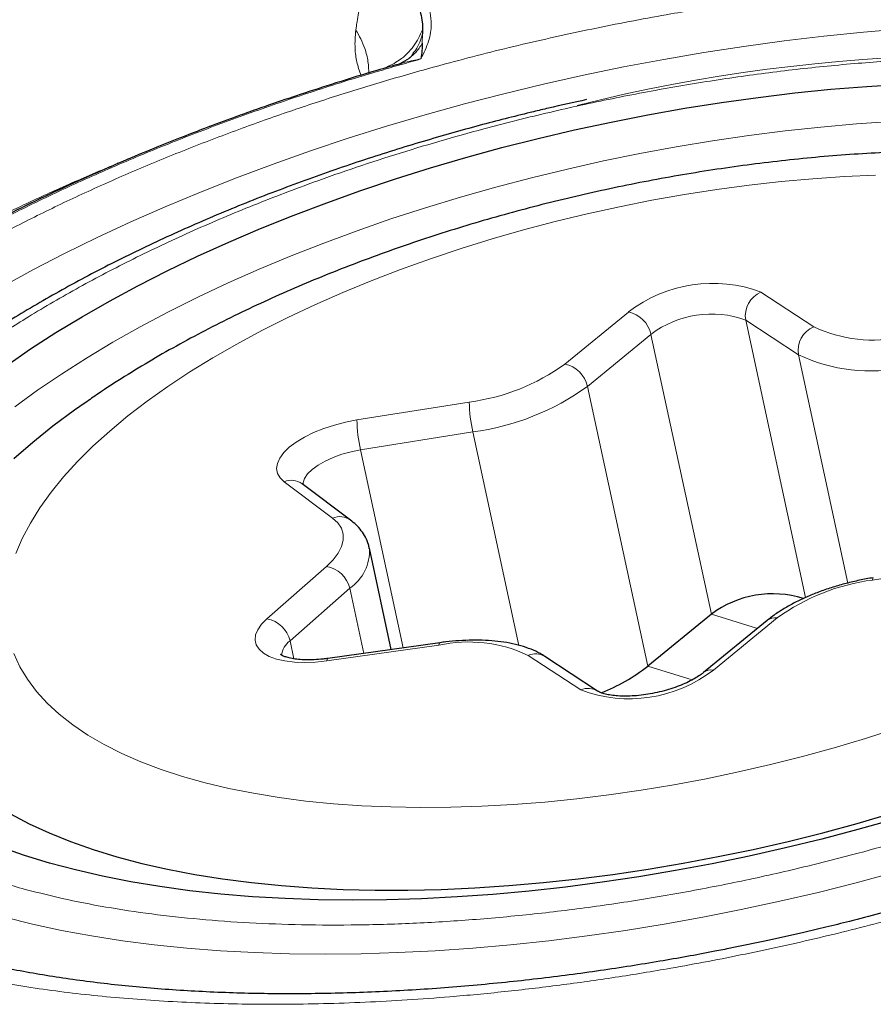
# Model space of a CAD drawing. Units: millimetres. Extents: x 15 to 204, y 6 to 291.
# Drawn here: x 33 to 37, y 203 to 207 of the extents above; entities that cross this region are included whole.
import ezdxf

# ---------------------------------------------------------------- set-up
doc = ezdxf.new("R2010")
doc.units = ezdxf.units.MM

msp = doc.modelspace()

# ---------------------------------------------------------------- linework, layer by layer
at = {"color": 7, "linetype": 'Continuous', "lineweight": 30}
for p, q in [((34.8189, 206.8426), (34.8188, 206.824)), ((34.7596, 206.7159), (34.7183, 206.6924)), ((34.7582, 206.716), (34.7613, 206.7187)), ((34.7232, 206.6934), (34.7184, 206.6921)), ((34.2853, 204.8342), (34.2844, 204.8349)), ((34.4997, 204.6734), (34.2853, 204.8342)), ((34.68, 204.1005), (34.5833, 204.5489)), ((36.0959, 204.2569), (35.8146, 204.0265)), ((36.3426, 204.229), (36.0612, 203.9986)), ((34.8955, 204.1308), (34.3998, 204.0611)), ((35.5928, 203.9167), (35.3596, 204.07))]:
    msp.add_line(p, q, dxfattribs=at)
at = {"color": 8, "linetype": 'Continuous', "lineweight": 0}
for p, q in [((34.8188, 206.824), (34.8172, 206.7826)), ((36.3155, 205.682), (36.5487, 205.5287)), ((35.4474, 205.3635), (35.7288, 205.5939)), ((36.4811, 205.4047), (36.2479, 205.558)), ((36.5127, 204.3305), (36.2479, 205.558)), ((35.8288, 205.4951), (35.5474, 205.2646)), ((36.0959, 204.2569), (35.8288, 205.4951)), ((36.699, 204.3946), (36.4811, 205.4047)), ((35.8146, 204.0265), (35.5474, 205.2646)), ((34.5284, 205.1163), (35.0253, 205.1955)), ((35.0409, 205.0631), (34.544, 204.9839)), ((35.2446, 204.1191), (35.0409, 205.0631)), ((34.733, 204.1079), (34.544, 204.9839)), ((34.4206, 204.6819), (34.2062, 204.8426)), ((37.3058, 204.4873), (36.8089, 204.4081)), ((34.1301, 204.2361), (34.3938, 204.4686)), ((34.4961, 204.3717), (34.2324, 204.1392)), ((34.5583, 204.0834), (34.4961, 204.3717)), ((36.2999, 204.1941), (36.0959, 204.2569)), ((36.3869, 204.2401), (36.1055, 204.0096)), ((34.2496, 204.0596), (34.2324, 204.1392)), ((34.8903, 204.1202), (34.3946, 204.0505)), ((35.5188, 203.9216), (35.2856, 204.0749)), ((36.0107, 203.966), (35.8146, 204.0265))]:
    msp.add_line(p, q, dxfattribs=at)
at = {"color": 8, "linetype": 'Continuous', "lineweight": 0, "flags": 128}
for points in [[(32.9584, 205.7054), (33.0945, 205.7798), (33.235, 205.8525), (33.3797, 205.9234), (33.5283, 205.9925), (33.6806, 206.0596), (33.8363, 206.1247), (33.9954, 206.1876), (34.1574, 206.2482), (34.3221, 206.3065), (34.4893, 206.3623), (34.6588, 206.4156), (34.8302, 206.4663), (35.0033, 206.5143), (35.1779, 206.5595), (35.3536, 206.6019), (35.5303, 206.6414), (35.7075, 206.6779), (35.8851, 206.7114), (36.0628, 206.7419), (36.2403, 206.7692), (36.4173, 206.7933), (36.5936, 206.8143), (36.7688, 206.832), (36.9428, 206.8465)], [(36.8949, 206.4363), (36.7386, 206.4258), (36.5808, 206.412), (36.4217, 206.395), (36.2618, 206.3747), (36.1012, 206.3513), (35.9403, 206.3246), (35.7794, 206.2949), (35.6188, 206.2621), (35.4589, 206.2264), (35.2998, 206.1877), (35.142, 206.1462), (34.9857, 206.1019), (34.8312, 206.055), (34.6788, 206.0054), (34.5289, 205.9534), (34.3816, 205.8989), (34.2372, 205.8422), (34.0962, 205.7833), (33.9586, 205.7223), (33.8248, 205.6593), (33.695, 205.5945), (33.5695, 205.528), (33.4485, 205.46), (33.3323, 205.3904), (33.221, 205.3196), (33.1149, 205.2475), (33.0142, 205.1744)], [(36.8222, 206.1989), (36.6847, 206.1929), (36.5454, 206.1835), (36.4046, 206.1708), (36.2626, 206.1549), (36.1198, 206.1358), (35.9765, 206.1136), (35.8331, 206.0882), (35.6899, 206.0598), (35.5472, 206.0283), (35.4054, 205.994), (35.2648, 205.9568), (35.1257, 205.917), (34.9886, 205.8744), (34.8536, 205.8293), (34.7212, 205.7818), (34.5916, 205.732), (34.4651, 205.6799), (34.3421, 205.6258), (34.2228, 205.5697), (34.1075, 205.5118), (33.9966, 205.4522), (33.8902, 205.391), (33.7885, 205.3285), (33.692, 205.2647), (33.6007, 205.1998), (33.5149, 205.134), (33.4348, 205.0674), (33.3606, 205.0002), (33.2925, 204.9324), (33.2306, 204.8644), (33.1751, 204.7962), (33.126, 204.7281), (33.0836, 204.6601), (33.0479, 204.5924), (33.019, 204.5253)], [(34.2062, 204.8426), (34.1879, 204.8601), (34.1767, 204.8798), (34.1727, 204.9013), (34.1761, 204.9241), (34.1868, 204.9477), (34.2045, 204.9716), (34.2289, 204.9953), (34.2595, 205.0183), (34.2956, 205.0401), (34.3364, 205.0603), (34.3811, 205.0783), (34.4287, 205.0939), (34.4782, 205.1066), (34.5284, 205.1163)], [(34.544, 204.9839), (34.5022, 204.9756), (34.4613, 204.9644), (34.4225, 204.9505), (34.3871, 204.9344), (34.356, 204.9166), (34.3301, 204.8975), (34.3102, 204.8777), (34.2969, 204.8578), (34.2905, 204.8384), (34.2899, 204.8307)], [(34.3938, 204.4686), (34.4231, 204.4977), (34.4455, 204.527), (34.4604, 204.556), (34.4677, 204.5843), (34.4674, 204.6115), (34.4593, 204.637), (34.4436, 204.6606), (34.4206, 204.6819)], [(36.8123, 204.4184), (36.8117, 204.4182), (36.81, 204.4149), (36.8089, 204.4081)], [(34.3946, 204.0505), (34.3449, 204.0451), (34.2968, 204.0432), (34.2513, 204.0448), (34.2096, 204.0499), (34.1723, 204.0583), (34.1404, 204.0699), (34.1146, 204.0845), (34.0953, 204.1016), (34.083, 204.121), (34.0779, 204.1423), (34.0802, 204.1649), (34.0899, 204.1884), (34.1066, 204.2123), (34.1301, 204.2361)], [(34.8903, 204.1202), (34.8922, 204.1272), (34.8947, 204.1305), (34.8955, 204.1308)], [(33.0111, 204.0823), (33.0377, 204.0246), (33.0712, 203.9689), (33.1114, 203.9151), (33.1583, 203.8633), (33.2117, 203.8139), (33.2715, 203.7667), (33.3376, 203.7221), (33.4099, 203.6799), (33.488, 203.6405), (33.572, 203.6038), (33.6615, 203.5699), (33.7563, 203.539), (33.8563, 203.511), (33.9612, 203.4862), (34.0707, 203.4644), (34.1846, 203.4458), (34.3026, 203.4304)], [(34.3946, 204.0505), (34.3965, 204.0575), (34.399, 204.0608), (34.3998, 204.0611)], [(34.3026, 203.4304), (34.4244, 203.4183), (34.5498, 203.4095), (34.6784, 203.404), (34.8099, 203.4017), (34.9441, 203.4028), (35.0806, 203.4073), (35.219, 203.415), (35.3591, 203.426), (35.5006, 203.4403), (35.643, 203.4578), (35.7861, 203.4785), (35.9295, 203.5023), (36.0729, 203.5292), (36.2159, 203.5592), (36.3581, 203.592), (36.4994, 203.6278), (36.6392, 203.6663), (36.7774, 203.7076), (36.9135, 203.7514)], [(32.9704, 202.9164), (33.0936, 202.8857), (33.2215, 202.8581), (33.3539, 202.8337), (33.4906, 202.8124), (33.6313, 202.7943), (33.7759, 202.7795), (33.924, 202.7679), (34.0755, 202.7596), (34.2301, 202.7546), (34.3876, 202.753), (34.5475, 202.7546), (34.7098, 202.7596), (34.8741, 202.7678), (35.0402, 202.7794), (35.2078, 202.7942), (35.3765, 202.8122), (35.5462, 202.8335), (35.7165, 202.8579), (35.8872, 202.8855), (36.0579, 202.9162), (36.2284, 202.9499), (36.3985, 202.9866), (36.5677, 203.0262), (36.7359, 203.0687), (36.9028, 203.1139)]]:
    msp.add_lwpolyline(points, dxfattribs=at)
at = {"color": 7, "linetype": 'Continuous', "lineweight": 30, "flags": 128}
for points in [[(32.9788, 205.3574), (33.0849, 205.4305), (33.1962, 205.5025), (33.3125, 205.5732), (33.4336, 205.6424), (33.5592, 205.7102), (33.6891, 205.7763), (33.823, 205.8405), (33.9608, 205.9029), (34.1022, 205.9633), (34.2468, 206.0216), (34.3946, 206.0776), (34.5451, 206.1313), (34.6981, 206.1826), (34.8533, 206.2314), (35.0105, 206.2775), (35.1694, 206.321), (35.3296, 206.3616), (35.4908, 206.3995), (35.6529, 206.4344), (35.8154, 206.4663), (35.9782, 206.4952), (36.1408, 206.521), (36.303, 206.5436), (36.4645, 206.5631), (36.625, 206.5793), (36.7842, 206.5923), (36.9418, 206.6021)], [(33.3254, 205.1924), (33.2786, 205.1592), (33.1834, 205.0883), (33.0939, 205.0166), (33.0103, 204.9441)], [(32.9963, 203.3738), (33.0789, 203.3301), (33.1674, 203.2892), (33.2615, 203.2511), (33.3612, 203.216), (33.4661, 203.1837), (33.5761, 203.1545), (33.6909, 203.1284), (33.8104, 203.1055), (33.9342, 203.0857), (34.0621, 203.0692)], [(34.0621, 203.0692), (34.1939, 203.056), (34.3292, 203.046), (34.4678, 203.0394), (34.6095, 203.0361), (34.7539, 203.0361), (34.9007, 203.0395), (35.0497, 203.0462), (35.2005, 203.0562), (35.3528, 203.0695), (35.5063, 203.086), (35.6607, 203.1058), (35.8157, 203.1288), (35.971, 203.155), (36.1262, 203.1842), (36.2811, 203.2165), (36.4353, 203.2517), (36.5884, 203.2899), (36.7403, 203.3308), (36.8905, 203.3745)], [(36.9026, 203.3488), (36.7445, 203.304), (36.585, 203.2619), (36.4242, 203.2227), (36.2625, 203.1863), (36.1002, 203.1529), (35.9375, 203.1225), (35.7748, 203.0951), (35.6123, 203.0709), (35.4504, 203.0498), (35.2894, 203.032), (35.1295, 203.0173), (34.9711, 203.006), (34.8143, 202.9979), (34.6596, 202.9931), (34.5072, 202.9916), (34.3574, 202.9934), (34.2104, 202.9985), (34.0665, 203.0069), (33.926, 203.0186), (33.7892, 203.0336), (33.6562, 203.0518), (33.5274, 203.0731), (33.4029, 203.0977), (33.283, 203.1253), (33.1679, 203.156), (33.0579, 203.1897), (32.9531, 203.2264)]]:
    msp.add_lwpolyline(points, dxfattribs=at)
at = {"color": 8, "linetype": 'Continuous', "lineweight": 0}
for centre, radius, start, end in [((37.3284, 199.1797), 7.5526, 78.07226, 103.99385), ((36.1012, 205.1113), 0.6096, 69.4174, 127.6495), ((36.3595, 205.5775), 0.1133, 112.8609, 189.9216), ((35.7026, 205.4675), 0.1292, 12.3695, 78.3186), ((36.0956, 205.1446), 0.4405, 69.7851, 127.2818), ((36.5927, 205.4243), 0.1133, 112.8602, 189.9217), ((36.8135, 206.0919), 0.6223, 244.8178, 282.1029), ((36.7978, 206.0714), 0.7381, 244.5892, 282.3314), ((34.9044, 206.1138), 0.9262, 277.505, 305.8941), ((35.4213, 205.237), 0.1292, 12.3678, 78.32), ((34.894, 206.1695), 1.1161, 277.5645, 305.8345), ((35.6218, 205.1987), 0.5965, 180.303, 193.1361), ((35.1249, 205.1194), 0.5965, 180.3029, 193.1362), ((34.2383, 204.7681), 0.0812, 54.5662, 113.2443), ((34.4526, 204.6073), 0.0812, 54.5825, 113.2451), ((34.3853, 204.5363), 0.1985, 303.9472, 3.5414), ((34.3728, 204.3439), 0.1264, 12.6868, 80.43), ((36.9299, 203.4898), 0.9262, 97.5048, 125.8943), ((34.1091, 204.1114), 0.1264, 12.6873, 80.4296), ((36.3772, 204.1847), 0.0563, 80.1144, 127.9808), ((34.2818, 204.0677), 0.0869, 124.612, 176.0514), ((35.0208, 203.5117), 0.6223, 64.8179, 102.1026), ((35.3181, 204.0035), 0.0784, 57.9848, 114.477), ((35.7331, 204.4923), 0.6096, 249.4172, 307.6498), ((36.0958, 203.9542), 0.0563, 80.1245, 127.6978), ((35.5513, 203.8503), 0.0784, 58.0324, 114.477)]:
    msp.add_arc(centre, radius, start, end, dxfattribs=at)
at = {"color": 7, "linetype": 'Continuous', "lineweight": 30}
for centre, radius, start, end in [((36.3677, 203.893), 0.4542, 72.6362, 126.7503), ((35.2919, 204.7009), 0.8533, 291.8311, 307.773)]:
    msp.add_arc(centre, radius, start, end, dxfattribs=at)
at = {"color": 8, "linetype": 'Continuous', "lineweight": 0}
for points, knots in [([(31.0897, 206.1063), (31.147, 206.1369), (31.2597, 206.1971), (31.4227, 206.2877), (31.5783, 206.3768), (31.7293, 206.4658), (31.8851, 206.5601), (32.0347, 206.6537), (32.1785, 206.7458), (32.3107, 206.832), (32.4438, 206.9197), (32.5736, 207.0059), (32.695, 207.0866), (32.8351, 207.1795), (33.0027, 207.2897), (33.1581, 207.39), (33.273, 207.4631), (33.3428, 207.507), (33.4143, 207.5518), (33.4803, 207.5927), (33.6027, 207.668), (33.7882, 207.7797), (33.96, 207.8789), (34.0487, 207.93)], [0, 0, 0, 0, 0.053367, 0.105021, 0.155157, 0.20396, 0.253735, 0.311066, 0.356581, 0.402655, 0.449424, 0.497027, 0.54019, 0.578293, 0.645509, 0.717072, 0.740526, 0.764463, 0.788899, 0.813847, 0.831739, 0.913142, 1, 1, 1, 1]), ([(34.1065, 207.8259), (33.9798, 207.7522), (33.7263, 207.6046), (33.3567, 207.3811), (32.9923, 207.1583), (32.6315, 206.9362), (32.2699, 206.7147), (31.8993, 206.4974), (31.5184, 206.2823), (31.2545, 206.1412), (31.1225, 206.0707)], [0, 0, 0, 0, 0.125765, 0.251487, 0.377079, 0.50231, 0.627149, 0.751633, 0.875815, 1, 1, 1, 1]), ([(34.4641, 207.2046), (34.5043, 207.1935), (34.5838, 207.1716), (34.6807, 207.1266), (34.7583, 207.0734), (34.8084, 207.0186), (34.8385, 206.966), (34.8539, 206.918), (34.8591, 206.8603), (34.8496, 206.7923), (34.8239, 206.7398), (34.811, 206.7136)], [0, 0, 0, 0, 0.126248, 0.250106, 0.373912, 0.500018, 0.584874, 0.669538, 0.754733, 0.877081, 1, 1, 1, 1]), ([(32.54, 202.7177), (32.4799, 202.7345), (32.36, 202.7682), (32.1935, 202.8259), (32.0379, 202.8888), (31.894, 202.9572), (31.7616, 203.031), (31.6409, 203.1104), (31.5344, 203.193), (31.4419, 203.2782), (31.3631, 203.3651), (31.296, 203.4558), (31.2339, 203.5613), (31.1825, 203.6828), (31.1487, 203.8214), (31.1384, 203.9527), (31.1454, 204.075), (31.1644, 204.1869), (31.1961, 204.3005), (31.2373, 204.4072), (31.2846, 204.5063), (31.3355, 204.5975), (31.3938, 204.689), (31.4597, 204.7807), (31.5542, 204.8993), (31.6855, 205.044), (31.8645, 205.2134), (32.0663, 205.38), (32.2908, 205.5437), (32.5135, 205.6886), (32.7259, 205.8149), (32.9219, 205.9231), (33.1258, 206.0275), (33.3375, 206.1282), (33.5572, 206.2252), (33.7847, 206.3184), (34.0139, 206.4056), (34.2432, 206.4867), (34.4712, 206.5614), (34.7029, 206.6317), (34.9662, 206.7053), (35.2615, 206.7797), (35.5884, 206.8519), (35.8897, 206.9092), (36.1635, 206.9541), (36.4091, 206.9887), (36.6535, 207.0174), (36.8786, 207.0387), (37.0842, 207.0538), (37.2703, 207.0639), (37.4541, 207.0703), (37.6356, 207.073), (37.8665, 207.0716), (38.1418, 207.0618), (38.4541, 207.0374), (38.7507, 207), (39.0333, 206.9507), (39.207, 206.9076), (39.2942, 206.8859)], [0, 0, 0, 0, 0.017272, 0.034418, 0.051486, 0.068528, 0.085594, 0.102734, 0.119997, 0.136085, 0.15214, 0.168204, 0.184318, 0.206214, 0.228074, 0.250002, 0.266433, 0.28283, 0.299235, 0.315692, 0.328567, 0.341416, 0.354259, 0.367119, 0.380015, 0.404139, 0.428062, 0.45192, 0.475854, 0.5, 0.517259, 0.534397, 0.551461, 0.568503, 0.585573, 0.602721, 0.619998, 0.636086, 0.652141, 0.668205, 0.684318, 0.706215, 0.728075, 0.750003, 0.766434, 0.78283, 0.799235, 0.815693, 0.828568, 0.841416, 0.85426, 0.86712, 0.880016, 0.904134, 0.928054, 0.951912, 0.975849, 1, 1, 1, 1]), ([(34.5506, 207.0025), (34.5458, 206.9747), (34.539, 206.9353), (34.5298, 206.8829), (34.5258, 206.8584), (34.5239, 206.846), (34.5237, 206.8426), (34.5237, 206.8415), (34.5238, 206.8412), (34.5238, 206.8411)], [0, 0, 0, 0, 0.548149, 0.775607, 0.937801, 0.981868, 0.994182, 0.997892, 1, 1, 1, 1]), ([(39.2942, 206.8859), (39.3544, 206.869), (39.4742, 206.8354), (39.6407, 206.7776), (39.7964, 206.7148), (39.9403, 206.6464), (40.0726, 206.5725), (40.1934, 206.4932), (40.2998, 206.4105), (40.3924, 206.3254), (40.4711, 206.2385), (40.5383, 206.1478), (40.6004, 206.0423), (40.6517, 205.9208), (40.6856, 205.7822), (40.6959, 205.6508), (40.6889, 205.5286), (40.6699, 205.4167), (40.6382, 205.3031), (40.597, 205.1964), (40.5497, 205.0972), (40.4988, 205.0061), (40.4405, 204.9146), (40.3746, 204.8229), (40.2801, 204.7042), (40.1488, 204.5595), (39.9698, 204.3902), (39.768, 204.2236), (39.5434, 204.0598), (39.3208, 203.915), (39.1084, 203.7886), (38.9124, 203.6805), (38.7085, 203.5761), (38.4967, 203.4754), (38.2771, 203.3784), (38.0495, 203.2851), (37.8203, 203.1979), (37.5911, 203.1169), (37.3631, 203.0421), (37.1313, 202.9719), (36.868, 202.8983), (36.5728, 202.8239), (36.2458, 202.7517), (35.9446, 202.6944), (35.6708, 202.6495), (35.4252, 202.6149), (35.1808, 202.5861), (34.9557, 202.5649), (34.7501, 202.5498), (34.564, 202.5397), (34.3802, 202.5333), (34.1987, 202.5306), (33.9678, 202.5319), (33.6925, 202.5418), (33.3802, 202.5662), (33.0836, 202.6035), (32.801, 202.6528), (32.6273, 202.696), (32.54, 202.7177)], [0, 0, 0, 0, 0.0172722, 0.0344179, 0.0514864, 0.0685284, 0.0855939, 0.1027336, 0.119997, 0.1360849, 0.1521402, 0.1682041, 0.1843177, 0.2062142, 0.2280744, 0.2500022, 0.2664335, 0.2828297, 0.2992346, 0.3156922, 0.328567, 0.3414155, 0.354259, 0.3671187, 0.3800153, 0.4041391, 0.4280616, 0.4519202, 0.4758538, 0.4999996, 0.5172593, 0.5343965, 0.5514609, 0.5685027, 0.5855728, 0.6027212, 0.6199978, 0.6360856, 0.6521409, 0.6682048, 0.6843185, 0.706215, 0.7280751, 0.7500029, 0.7664342, 0.7828304, 0.7992354, 0.8156931, 0.8285678, 0.8414163, 0.8542599, 0.8671194, 0.8800162, 0.9041342, 0.9280538, 0.9519125, 0.9758487, 1, 1, 1, 1]), ([(34.5234, 206.8411), (34.5221, 206.8273), (34.5194, 206.8006), (34.5194, 206.7625), (34.522, 206.7289), (34.528, 206.6986), (34.5364, 206.6678), (34.5431, 206.6501), (34.5469, 206.64)], [0, 0, 0, 0, 0.180091, 0.347486, 0.502597, 0.640477, 0.795118, 1, 1, 1, 1]), ([(34.5808, 206.6464), (34.5804, 206.6643), (34.5797, 206.6981), (34.5665, 206.7545), (34.5462, 206.801), (34.5311, 206.828), (34.5238, 206.8412)], [0, 0, 0, 0, 0.323565, 0.60978, 0.810548, 1, 1, 1, 1]), ([(34.8189, 206.8426), (34.8069, 206.8179), (34.7824, 206.7676), (34.7234, 206.7085), (34.6737, 206.6838), (34.6518, 206.6728)], [0, 0, 0, 0, 0.349906, 0.71293, 1, 1, 1, 1]), ([(34.7757, 206.7378), (34.7801, 206.7431), (34.8009, 206.7678), (34.8109, 206.7992), (34.8188, 206.824)], [0, 0, 0, 0, 0.212033, 1, 1, 1, 1]), ([(34.7613, 206.7187), (34.7707, 206.7262), (34.7929, 206.7438), (34.8083, 206.7684), (34.8173, 206.7826)], [0, 0, 0, 0, 0.423652, 1, 1, 1, 1]), ([(33.0611, 203.0392), (32.9904, 203.0595), (32.8496, 203.0998), (32.6606, 203.1723), (32.4897, 203.2533), (32.3384, 203.3435), (32.2215, 203.4313), (32.1324, 203.5134), (32.0657, 203.5869), (32.009, 203.6636), (31.9565, 203.7528), (31.9131, 203.8556), (31.8844, 203.9728), (31.875, 204.094), (31.8845, 204.2184), (31.9131, 204.3457), (31.9605, 204.4742), (32.0256, 204.6033), (32.1079, 204.7324), (32.2056, 204.8591), (32.3164, 204.9827), (32.4386, 205.1026), (32.574, 205.2207), (32.7227, 205.3371), (32.8847, 205.4519), (33.071, 205.572), (33.2825, 205.6959), (33.5206, 205.8215), (33.7717, 205.9409), (34.0357, 206.0541), (34.2809, 206.1487), (34.5018, 206.2268), (34.6947, 206.29), (34.8906, 206.3494), (35.1132, 206.4116), (35.3629, 206.4745), (35.6394, 206.5356), (35.9173, 206.5885), (36.1951, 206.6329), (36.4717, 206.6687), (36.7437, 206.6954), (37.0099, 206.7133), (37.2694, 206.7223), (37.5174, 206.7226), (37.753, 206.7149), (37.9756, 206.6999), (38.1892, 206.6775), (38.3936, 206.6474), (38.5897, 206.6104), (38.7118, 206.5797), (38.7731, 206.5643)], [0, 0, 0, 0, 0.024155, 0.048094, 0.071953, 0.095872, 0.119988, 0.136105, 0.15217, 0.168225, 0.184311, 0.206243, 0.228104, 0.249998, 0.27193, 0.293791, 0.315685, 0.337159, 0.358566, 0.380003, 0.400147, 0.420127, 0.440022, 0.459913, 0.479879, 0.5, 0.524149, 0.548085, 0.571944, 0.595867, 0.619989, 0.636106, 0.652171, 0.668226, 0.684312, 0.706244, 0.728105, 0.749999, 0.771931, 0.793792, 0.815686, 0.83716, 0.858567, 0.880004, 0.90013, 0.920099, 0.939991, 0.959885, 0.979862, 1, 1, 1, 1]), ([(34.811, 206.7136), (34.72, 206.6876), (34.5383, 206.6357), (34.2714, 206.5502), (34.0097, 206.4594), (33.7543, 206.3629), (33.5059, 206.2614), (33.2658, 206.1551), (33.0337, 206.0445), (32.8869, 205.9673), (32.8134, 205.9286)], [0, 0, 0, 0, 0.12525, 0.250057, 0.374836, 0.499999, 0.625073, 0.749822, 0.87466, 1, 1, 1, 1]), ([(34.811, 206.7136), (34.7878, 206.7091), (34.7583, 206.7034), (34.7294, 206.6952), (34.7232, 206.6934)], [0, 0, 0, 0, 0.786357, 1, 1, 1, 1]), ([(38.7731, 206.5643), (38.8438, 206.5441), (38.9846, 206.5038), (39.1737, 206.4313), (39.3445, 206.3503), (39.4958, 206.2601), (39.6128, 206.1722), (39.7019, 206.0902), (39.7685, 206.0166), (39.8253, 205.94), (39.8778, 205.8507), (39.9212, 205.748), (39.9498, 205.6308), (39.9593, 205.5096), (39.9498, 205.3851), (39.9212, 205.2579), (39.8738, 205.1294), (39.8087, 205.0003), (39.7264, 204.8712), (39.6286, 204.7444), (39.5179, 204.6208), (39.3957, 204.501), (39.2603, 204.3829), (39.1116, 204.2664), (38.9496, 204.1517), (38.7633, 204.0316), (38.5518, 203.9077), (38.3137, 203.782), (38.0626, 203.6626), (37.7986, 203.5495), (37.5534, 203.4549), (37.3325, 203.3768), (37.1396, 203.3135), (36.9437, 203.2541), (36.721, 203.192), (36.4714, 203.129), (36.1948, 203.0679), (35.917, 203.0151), (35.6391, 202.9706), (35.3626, 202.9349), (35.0906, 202.9082), (34.8243, 202.8903), (34.5649, 202.8813), (34.3169, 202.881), (34.0812, 202.8887), (33.8587, 202.9037), (33.6451, 202.9261), (33.4407, 202.9561), (33.2446, 202.9931), (33.1224, 203.0238), (33.0611, 203.0392)], [0, 0, 0, 0, 0.0241552, 0.0480939, 0.0719536, 0.0958724, 0.1199882, 0.136105, 0.1521703, 0.1682252, 0.1843115, 0.2062429, 0.2281037, 0.2499984, 0.2719298, 0.2937907, 0.3156852, 0.3371588, 0.3585657, 0.380003, 0.4001468, 0.4201269, 0.4400221, 0.459913, 0.4798791, 0.5000005, 0.5241493, 0.5480847, 0.5719443, 0.5958665, 0.6199892, 0.6361059, 0.6521711, 0.6682262, 0.6843123, 0.7062438, 0.7281047, 0.7499993, 0.7719308, 0.7937917, 0.8156862, 0.8371598, 0.8585665, 0.8800039, 0.9001301, 0.9200995, 0.9399913, 0.9598855, 0.9798619, 1, 1, 1, 1]), ([(32.7514, 205.9191), (32.7907, 205.9391), (32.8822, 205.9858), (33.0367, 206.0602), (33.2215, 206.1453), (33.3587, 206.205), (33.4382, 206.2385), (33.4516, 206.2442), (33.4662, 206.2503), (33.4819, 206.2568), (33.4988, 206.2638), (33.5262, 206.2752), (33.5602, 206.2891), (33.5884, 206.3004), (33.6007, 206.3054)], [0, 0, 0, 0, 0.147031, 0.341942, 0.560433, 0.802566, 0.816503, 0.831735, 0.848262, 0.866086, 0.885205, 0.90562, 0.958871, 1, 1, 1, 1])]:
    msp.add_open_spline(points, degree=3, knots=knots, dxfattribs=at)
at = {"color": 7, "linetype": 'Continuous', "lineweight": 30}
for points, knots in [([(34.7228, 207.0655), (34.7284, 207.0598), (34.7395, 207.0486), (34.7539, 207.0311), (34.7667, 207.0135), (34.7776, 206.9959), (34.787, 206.9782), (34.7987, 206.9519), (34.8097, 206.918), (34.8174, 206.8783), (34.8184, 206.854), (34.8189, 206.8426)], [0, 0, 0, 0, 0.088723, 0.175166, 0.259335, 0.341242, 0.420898, 0.498315, 0.685995, 0.853116, 1, 1, 1, 1]), ([(34.8172, 206.7826), (34.8171, 206.7727), (34.8167, 206.7526), (34.8129, 206.7266), (34.811, 206.7136)], [0, 0, 0, 0, 0.496932, 1, 1, 1, 1]), ([(34.7774, 206.7367), (34.7733, 206.7313), (34.7657, 206.7214), (34.7634, 206.7192), (34.7624, 206.7182)], [0, 0, 0, 0, 0.538128, 1, 1, 1, 1]), ([(34.7232, 206.6933), (34.6875, 206.6832), (34.5907, 206.6557), (34.442, 206.6098), (34.2839, 206.5588), (34.1559, 206.5154), (34.0546, 206.4797), (33.9768, 206.4516), (33.9085, 206.4264), (33.8331, 206.3979), (33.7399, 206.3619), (33.6219, 206.3146), (33.4855, 206.2577), (33.3317, 206.1906), (33.1623, 206.1124), (32.9944, 206.031), (32.8868, 205.9741), (32.8378, 205.9482)], [0, 0, 0, 0, 0.051999, 0.140918, 0.219439, 0.287561, 0.333789, 0.373598, 0.406984, 0.439243, 0.490703, 0.553054, 0.626296, 0.710432, 0.80546, 0.911383, 1, 1, 1, 1]), ([(35.5435, 206.5334), (35.4876, 206.5211), (35.4092, 206.5038), (35.2942, 206.4764), (35.1969, 206.4523), (35.0814, 206.4223), (34.9608, 206.3892), (34.8353, 206.3531), (34.7069, 206.3141), (34.5766, 206.2726), (34.4454, 206.2285), (34.3141, 206.1821), (34.183, 206.1335), (34.0529, 206.0828), (33.924, 206.03), (33.7967, 205.9753), (33.6714, 205.9188), (33.5483, 205.8605), (33.4277, 205.8006), (33.3099, 205.7391), (33.195, 205.6761), (33.0832, 205.6116), (32.9748, 205.5458), (32.8699, 205.4787), (32.7687, 205.4105), (32.6713, 205.3411), (32.5778, 205.2706), (32.4885, 205.1992), (32.4034, 205.1268), (32.3226, 205.0535), (32.2463, 204.9795), (32.1747, 204.9046), (32.11, 204.832), (32.0716, 204.7841), (32.0536, 204.7616)], [0, 0, 0, 0, 0.03723, 0.05211, 0.076832, 0.102461, 0.129924, 0.158559, 0.188102, 0.218339, 0.24912, 0.280333, 0.311895, 0.343742, 0.375823, 0.4081, 0.440541, 0.473122, 0.505821, 0.538623, 0.571513, 0.604481, 0.637517, 0.670615, 0.703767, 0.73697, 0.770218, 0.803509, 0.836839, 0.870204, 0.903601, 0.937023, 0.970464, 1, 1, 1, 1]), ([(38.1063, 206.228), (38.0998, 206.2292), (38.0484, 206.2394), (37.9494, 206.2544), (37.8094, 206.2729), (37.6672, 206.287), (37.5233, 206.2974), (37.3779, 206.3041), (37.231, 206.3072), (37.083, 206.3068), (36.9339, 206.3029), (36.7838, 206.2956), (36.633, 206.2851), (36.4817, 206.2713), (36.3299, 206.2543), (36.1779, 206.2341), (36.0259, 206.2109), (35.874, 206.1846), (35.7225, 206.1554), (35.5715, 206.1231), (35.4212, 206.088), (35.2719, 206.05), (35.1237, 206.0092), (34.9768, 205.9656), (34.8315, 205.9193), (34.6878, 205.8702), (34.546, 205.8185), (34.4063, 205.7641), (34.2688, 205.707), (34.1337, 205.6473), (34.0011, 205.585), (33.8713, 205.5199), (33.7443, 205.4522), (33.6204, 205.3818), (33.4998, 205.3084), (33.4014, 205.2452), (33.345, 205.2055), (33.326, 205.1921)], [0, 0, 0, 0, 0.004452, 0.035366, 0.066097, 0.096632, 0.126973, 0.157126, 0.187106, 0.216927, 0.246607, 0.276162, 0.305609, 0.334963, 0.364239, 0.393451, 0.422613, 0.451738, 0.480839, 0.509929, 0.539019, 0.568119, 0.597241, 0.626396, 0.655599, 0.684862, 0.7142, 0.743629, 0.773163, 0.802819, 0.832616, 0.862571, 0.892704, 0.923033, 0.953577, 0.984347, 1, 1, 1, 1]), ([(34.5826, 204.5482), (34.5816, 204.5539), (34.5785, 204.5709), (34.5666, 204.5975), (34.5481, 204.627), (34.5256, 204.6525), (34.5081, 204.6667), (34.4997, 204.6734)], [0, 0, 0, 0, 0.110822, 0.335529, 0.559907, 0.789749, 1, 1, 1, 1]), ([(39.889, 204.4407), (39.8742, 204.4264), (39.8367, 204.3899), (39.7708, 204.3308), (39.6921, 204.2637), (39.6084, 204.1964), (39.5199, 204.1291), (39.4268, 204.0619), (39.3292, 203.9949), (39.2272, 203.9284), (39.1208, 203.8624), (39.0104, 203.797), (38.8959, 203.7324), (38.7777, 203.6687), (38.6557, 203.606), (38.5303, 203.5445), (38.4015, 203.4841), (38.2696, 203.4251), (38.1348, 203.3675), (37.9973, 203.3115), (37.8573, 203.257), (37.7151, 203.2043), (37.571, 203.1535), (37.4252, 203.1045), (37.2784, 203.0577), (37.1313, 203.0131), (36.9853, 202.9712), (36.8441, 202.9327), (36.7167, 202.8999), (36.6049, 202.8724), (36.4846, 202.8439), (36.3991, 202.8251), (36.3461, 202.8134)], [0, 0, 0, 0, 0.02204, 0.056135, 0.09032, 0.124597, 0.158964, 0.19342, 0.22796, 0.262579, 0.297272, 0.332034, 0.366858, 0.401737, 0.436666, 0.471638, 0.506643, 0.541675, 0.576724, 0.611779, 0.646825, 0.681845, 0.716814, 0.751694, 0.786426, 0.820901, 0.854902, 0.88791, 0.918258, 0.94217, 0.964133, 1, 1, 1, 1]), ([(36.8123, 204.4184), (36.8017, 204.4166), (36.7713, 204.4115), (36.721, 204.4008), (36.6622, 204.3855), (36.6048, 204.3675), (36.5494, 204.347), (36.4965, 204.324), (36.4465, 204.2988), (36.3999, 204.2712), (36.3658, 204.2476), (36.3477, 204.2331), (36.3426, 204.229)], [0, 0, 0, 0, 0.058565, 0.169126, 0.279739, 0.390502, 0.50162, 0.613318, 0.72587, 0.839588, 0.954819, 1, 1, 1, 1]), ([(35.3596, 204.07), (35.3526, 204.0743), (35.3335, 204.0862), (35.2986, 204.1023), (35.2539, 204.1177), (35.2047, 204.1293), (35.1521, 204.1373), (35.0968, 204.1417), (35.0395, 204.1426), (34.9809, 204.1402), (34.9326, 204.1357), (34.904, 204.1319), (34.8955, 204.1308)], [0, 0, 0, 0, 0.062126, 0.17059, 0.282259, 0.396253, 0.509806, 0.622187, 0.733388, 0.843626, 0.953155, 1, 1, 1, 1]), ([(34.3998, 204.0611), (34.3927, 204.0601), (34.3722, 204.0574), (34.3391, 204.055), (34.3022, 204.0545), (34.269, 204.0565), (34.2405, 204.0605), (34.2178, 204.0659), (34.2014, 204.072), (34.1921, 204.0768), (34.1891, 204.0796), (34.1897, 204.0789), (34.1898, 204.0788)], [0, 0, 0, 0, 0.0648292, 0.1887735, 0.3114845, 0.4321392, 0.5499867, 0.6643122, 0.7746477, 0.8812752, 0.985976, 1, 1, 1, 1]), ([(36.0612, 203.9986), (36.058, 203.996), (36.0489, 203.9888), (36.0297, 203.9761), (36.0027, 203.9611), (35.9711, 203.9464), (35.9356, 203.9327), (35.8971, 203.9205), (35.8567, 203.9102), (35.8156, 203.9023), (35.7748, 203.8969), (35.7355, 203.8942), (35.699, 203.894), (35.6663, 203.8962), (35.6385, 203.9005), (35.6164, 203.9061), (35.6013, 203.9118), (35.595, 203.9153), (35.593, 203.9166), (35.5928, 203.9167)], [0, 0, 0, 0, 0.033963, 0.09466, 0.157108, 0.221423, 0.287148, 0.353866, 0.421197, 0.488804, 0.55634, 0.623421, 0.689714, 0.754849, 0.81842, 0.880043, 0.9395, 0.992329, 1, 1, 1, 1]), ([(36.3461, 202.8134), (36.2884, 202.8012), (36.2075, 202.7842), (36.0879, 202.7608), (35.9862, 202.7418), (35.8647, 202.7205), (35.7372, 202.6997), (35.6038, 202.6795), (35.4664, 202.6606), (35.3262, 202.6432), (35.1842, 202.6275), (35.0409, 202.6138), (34.8972, 202.6021), (34.7533, 202.5925), (34.61, 202.5852), (34.4674, 202.5802), (34.326, 202.5775), (34.186, 202.5771), (34.0479, 202.5791), (33.9118, 202.5835), (33.7781, 202.5902), (33.647, 202.5992), (33.5187, 202.6105), (33.3934, 202.6242), (33.2714, 202.64), (33.1528, 202.658), (33.0379, 202.6782), (32.9269, 202.7004), (32.8198, 202.7245), (32.7168, 202.7506), (32.6183, 202.7785), (32.5259, 202.8072), (32.4685, 202.8275), (32.4409, 202.8373)], [0, 0, 0, 0, 0.038894, 0.054492, 0.080401, 0.107268, 0.136061, 0.166082, 0.197049, 0.228735, 0.260977, 0.293654, 0.326675, 0.359967, 0.393472, 0.427145, 0.460946, 0.494844, 0.528812, 0.562825, 0.596864, 0.630909, 0.664944, 0.698955, 0.732928, 0.766851, 0.800713, 0.834504, 0.868218, 0.901846, 0.935385, 0.968832, 1, 1, 1, 1])]:
    msp.add_open_spline(points, degree=3, knots=knots, dxfattribs=at)

doc.saveas('drawing.dxf')
